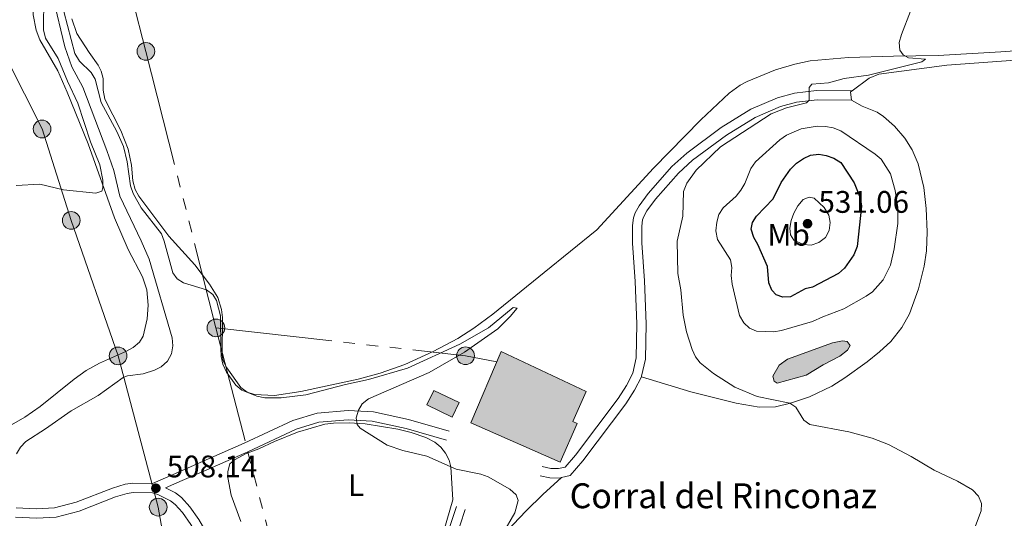
# Model space of a CAD drawing. Units: metres. Extents: x 634553 to 639066, y 699471 to 702528.
# Drawn here: x 637600 to 637917, y 700858 to 701018 of the extents above; entities that cross this region are included whole.
import ezdxf
from ezdxf.enums import TextEntityAlignment as Align

# ---------------------------------------------------------------- set-up
doc = ezdxf.new("R2010")
doc.units = ezdxf.units.M
doc.header["$MEASUREMENT"] = 0
doc.linetypes.add('5elect', pattern=[127.5, 75, -7.5, 7.5, -7.5, 7.5, -7.5, 7.5, -7.5])
doc.linetypes.add('DGN Style 3', pattern=[81.328674, 58.09191, -23.236764])
for name, color, linetype, lineweight in [('Carátula', 7, 'Continuous', 0), ('Edificios construcciones cerramientos', 7, 'Continuous', 0), ('Elementos auxiliares', 7, 'Continuous', 0), ('Entidades rústicas y varios', 7, 'Continuous', 0), ('Hidrografía', 7, 'Continuous', 0), ('Líneas de conducción', 7, 'Continuous', 0), ('Relieve y altimetría', 7, 'Continuous', 0), ('Rellenos', 7, 'Continuous', 5), ('Textos de rotulación', 7, 'Continuous', 0), ('Viales y ferrocarril', 7, 'Continuous', 0)]:
    doc.layers.add(name, color=color, linetype=linetype, lineweight=lineweight)
doc.styles.add('Style-arial', font='arial.shx', dxfattribs={"bigfont": 'arialbig.shx'})
doc.styles.add('Style-Arial Narrow', font='txt')

# ---------------------------------------------------------------- blocks, each defined once
blk = doc.blocks.new('5PATER_22')
at = {"layer": 'Relieve y altimetría', "linetype": 'Continuous', "lineweight": 0}
h = blk.add_hatch(color=250, dxfattribs=at)
edge = h.paths.add_edge_path(flags=16)
edge.add_ellipse((1.001171767711639e-08, 1.001171767711639e-08), major_axis=(-1.095731442945028, -1.110710700472635), ratio=0.9994222409660317, start_angle=0, end_angle=360)
blk = doc.blocks.new('5PATER_23')
at = {"layer": 'Relieve y altimetría', "linetype": 'Continuous', "lineweight": 0}
h = blk.add_hatch(color=250, dxfattribs=at)
edge = h.paths.add_edge_path(flags=16)
edge.add_ellipse((1.001171767711639e-08, 1.001171767711639e-08), major_axis=(-1.095731442945028, -1.110710700472635), ratio=0.9994222409660317, start_angle=0, end_angle=360)
blk = doc.blocks.new('5PELE_14')
at = {"layer": 'Líneas de conducción', "linetype": 'Continuous', "lineweight": 0}
blk.add_hatch(color=9, dxfattribs=at).paths.add_polyline_path([(-2.849900302127935, 0.0001044776290655136, 0.9999999999999999), (2.850099697825499, 0.0001044776290655136, 0.9999999999999999)])
at = {"layer": 'Líneas de conducción', "color": 252, "linetype": 'Continuous', "lineweight": 0}
blk.add_circle((9.969784878194332e-05, 0.0001044776290655136, -0.0004298434921565786), 2.85, dxfattribs=at)
blk = doc.blocks.new('5PELE_20')
at = {"layer": 'Líneas de conducción', "linetype": 'Continuous', "lineweight": 0}
blk.add_hatch(color=9, dxfattribs=at).paths.add_polyline_path([(-2.850465256604366, 0.0001641791313886642, 0.9999999999999999), (2.849534743349068, 0.0001641791313886642, 0.9999999999999999)])
at = {"layer": 'Líneas de conducción', "color": 252, "linetype": 'Continuous', "lineweight": 0}
blk.add_circle((-0.0004652566276490688, 0.0001641791313886642, -1.306108157450581e-05), 2.85, dxfattribs=at)
blk = doc.blocks.new('5PELE_21')
at = {"layer": 'Líneas de conducción', "linetype": 'Continuous', "lineweight": 0}
blk.add_hatch(color=9, dxfattribs=at).paths.add_polyline_path([(-2.849888217635453, -4.477635957300663e-05, 0.9999999999999999), (2.850111782434396, -4.477635957300663e-05, 0.9999999999999999)])
at = {"layer": 'Líneas de conducción', "color": 252, "linetype": 'Continuous', "lineweight": 0}
blk.add_circle((0.0001117824576795101, -4.477635957300663e-05, -0.0004115736393259795), 2.85, dxfattribs=at)
blk = doc.blocks.new('5PELE_36')
at = {"layer": 'Líneas de conducción', "linetype": 'Continuous', "lineweight": 0}
blk.add_hatch(color=9, dxfattribs=at).paths.add_polyline_path([(-2.850199990090914, 1.001171767711639e-08, 0.9999999999999999), (2.849800009978935, 1.001171767711639e-08, 0.9999999999999999)])
at = {"layer": 'Líneas de conducción', "color": 252, "linetype": 'Continuous', "lineweight": 0}
blk.add_circle((-0.0001999899977818131, 1.001171767711639e-08, -0.0004324908211970069), 2.85, dxfattribs=at)
blk = doc.blocks.new('5PELE_37')
at = {"layer": 'Líneas de conducción', "linetype": 'Continuous', "lineweight": 0}
blk.add_hatch(color=9, dxfattribs=at).paths.add_polyline_path([(-2.850199989974499, 1.001171767711639e-08, 0.9999999999999999), (2.84980001009535, 1.001171767711639e-08, 0.9999999999999999)])
at = {"layer": 'Líneas de conducción', "color": 252, "linetype": 'Continuous', "lineweight": 0}
blk.add_circle((-0.0001999898813664913, 1.001171767711639e-08, -0.0001323024550856644), 2.85, dxfattribs=at)
blk = doc.blocks.new('5PELE_49')
at = {"layer": 'Líneas de conducción', "linetype": 'Continuous', "lineweight": 0}
blk.add_hatch(color=9, dxfattribs=at).paths.add_polyline_path([(-2.849951661541127, 1.492549199610949e-05, 0.9999999999999999), (2.850048338412307, 1.492549199610949e-05, 0.9999999999999999)])
at = {"layer": 'Líneas de conducción', "color": 252, "linetype": 'Continuous', "lineweight": 0}
blk.add_circle((4.833843559026718e-05, 1.492549199610949e-05, -2.640056243308209e-05), 2.85, dxfattribs=at)
blk = doc.blocks.new('5PELE_57')
at = {"layer": 'Líneas de conducción', "linetype": 'Continuous', "lineweight": 0}
blk.add_hatch(color=9, dxfattribs=at).paths.add_polyline_path([(-2.84995717741549, -0.0004741676384583116, 0.9999999999999999), (2.850042822654359, -0.0004741676384583116, 0.9999999999999999)])
at = {"layer": 'Líneas de conducción', "color": 252, "linetype": 'Continuous', "lineweight": 0}
blk.add_circle((4.282256122678518e-05, -0.0004741676384583116, 0.0004676972660604406), 2.85, dxfattribs=at)

msp = doc.modelspace()

# ---------------------------------------------------------------- hatches: boundary and pattern name
at = {"layer": 'Rellenos', "linetype": 'Continuous', "lineweight": 5}
msp.add_hatch(color=154, dxfattribs=at).paths.add_polyline_path([(637843.9169999999, 700901.659), (637842.96, 700902.25), (637842.524, 700903.9040000001), (637844.54, 700907.3759999999), (637847.24, 700909.3019999999), (637861.6880000001, 700914.6030000001), (637864.997, 700915.1939999999), (637866.4439999999, 700914.994), (637867.442, 700913.6969999999), (637866.537, 700912.244), (637864.1200000001, 700910.321), (637858.6780000001, 700907.5260000001), (637853.311, 700904.1680000001)])
at = {"layer": 'Rellenos', "linetype": 'Continuous', "lineweight": 15}
for points in [[(637774.1140000001, 700876.2579999999), (637745.381, 700888.858), (637755.172, 700911.77), (637782.426, 700898.9469999999), (637778.183, 700889.2550000001), (637779.551, 700888.656)], [(637739.337, 700890.6769999999), (637731.1599999999, 700894.595), (637733.4169999999, 700899.3060000001), (637741.594, 700895.388)]]:
    msp.add_hatch(color=31, dxfattribs=at).paths.add_polyline_path(points)

# ---------------------------------------------------------------- linework, layer by layer
at = {"layer": 'Carátula', "color": 7, "linetype": 'Continuous', "lineweight": 0}
msp.add_3dface([(634611.4210000001, 699470.9110000001), (639065.5560000001, 699558.3890000001), (639007.2370000001, 702527.8260000001), (634553.1020000001, 702440.348)], dxfattribs=at)
at = {"layer": 'Edificios construcciones cerramientos', "color": 51, "linetype": 'Continuous', "lineweight": 13, "extrusion": (-0.04084526238785959, -0.08524545955722643, 0.9955224136931043), "elevation": -85285.70528251304, "flags": 128}
msp.add_lwpolyline([(272258.6482649544, 903634.9405555231), (272267.7154614892, 903634.9405555231), (272267.7152178636, 903640.1878010808), (272258.648021329, 903640.187801081), (272258.6482649544, 903634.9405555231)], dxfattribs=at)
at = {"layer": 'Edificios construcciones cerramientos', "color": 45, "linetype": 'Continuous', "lineweight": 0}
msp.add_polyline3d([(637745.3810000002, 700888.858, 513.852), (637774.1140000002, 700876.2579999999, 514.1270000000001), (637779.551, 700888.6560000001, 514.292), (637778.1830000001, 700889.2550000001, 514.513), (637782.426, 700898.9469999999, 515.0640000000001), (637755.172, 700911.77, 515.0640000000001), (637745.3810000002, 700888.858, 513.852)], dxfattribs=at)
at = {"layer": 'Edificios construcciones cerramientos', "color": 1, "linetype": 'Continuous', "lineweight": 13}
msp.add_polyline3d([(637745.3810000002, 700888.858, 513.852), (637774.1140000002, 700876.2579999999, 514.1270000000001), (637779.551, 700888.6560000001, 514.292), (637778.1830000001, 700889.2550000001, 514.513), (637782.426, 700898.9469999999, 515.0640000000001), (637755.172, 700911.77, 515.0640000000001)], close=True, dxfattribs=at)
msp.add_3dface([(637731.1599999999, 700894.5950000001, 512.97), (637739.3370000002, 700890.6769999999, 512.97), (637741.594, 700895.388, 513.466), (637733.4169999999, 700899.3060000001, 513.466)], dxfattribs=at)
at = {"layer": 'Elementos auxiliares', "color": 250, "linetype": 'Continuous', "lineweight": 0}
msp.add_3dface([(635474.6599999999, 699881.8200000002, 452.433), (635429.76, 702195.1000000001, 489.54), (638855.8700000001, 702262.4199999999, 598.912), (638901.8999999999, 699949.1300000001, 512.856)], dxfattribs=at)
at = {"layer": 'Entidades rústicas y varios', "color": 92, "linetype": 'Continuous', "lineweight": 0, "extrusion": (0.2632803395062267, 0.02275742445171526, 0.9644509124169102), "elevation": 184389.0959712401, "flags": 128}
msp.add_lwpolyline([(643457.2673220667, -670991.6071479501), (643459.910742401, -670991.5276813785), (643460.237440827, -670992.0877314998)], dxfattribs=at)
at = {"layer": 'Entidades rústicas y varios', "color": 92, "linetype": 'Continuous', "lineweight": 0}
for points in [[(637598.7679999999, 701050.1840000001, 511.998), (637604.257, 701025.5830000001, 511.448), (637604.5490000001, 701020.05, 511.172), (637605.4720000002, 701015.1100000001, 511.038), (637606.73, 701011.9580000001, 511.007), (637612.4880000001, 701001.9920000001, 511.007), (637615.5449999999, 700995.1429999999, 511.007), (637622.3019999999, 700978.5410000001, 510.779), (637630.7020000002, 700954.773, 509.785), (637635.098, 700944.6340000001, 509.244), (637639.689, 700935.8189999999, 509.133), (637641.165, 700931.6370000001, 509.134), (637641.5580000001, 700926.649, 509.134), (637641.2590000001, 700922.257, 509.134), (637639.9240000001, 700916.744, 509.241), (637638.726, 700914.7990000001, 509.354), (637636.7690000001, 700913.1290000001, 509.373), (637634.6359999999, 700911.8759999999, 509.347), (637625.9210000001, 700908.0700000002, 508.89), (637621.598, 700905.6499999999, 508.792), (637617.703, 700902.8870000001, 508.803), (637606.7910000001, 700894.1359999999, 508.583), (637601.8999999999, 700890.7000000001, 508.583), (637597.5549999999, 700888.2550000001, 508.583)], [(637963.841, 701011.591, 516.865), (637915.892, 701008.149, 515.448), (637895.7200000001, 701006.9450000002, 515.357), (637881.3049999999, 701006.774, 515.062), (637866.919, 701006.3219999999, 514.3100000000002), (637854.517, 701005.2690000001, 514.034), (637849.635, 701004.216, 513.88), (637843.4040000001, 701002.3230000001, 513.687), (637834.2609999999, 700998.6340000001, 513.385), (637832.0549999999, 700997.4469999999, 513.265), (637828.44, 700994.8670000001, 513.097), (637819.324, 700986.3049999999, 512.933), (637804.1699999999, 700970.6939999999, 512.609), (637785.9580000001, 700950.9410000001, 511.555), (637768.9369999999, 700937.216, 511.365), (637752.4070000001, 700923.743, 510.7670000000001), (637746.3489999999, 700919.3330000001, 510.554), (637741.1499999999, 700916.003, 510.412), (637733.2479999999, 700911.8330000001, 510.399), (637724.1850000002, 700907.6140000002, 510.127), (637716.2309999999, 700904.801, 510.033), (637709.1329999999, 700902.9280000001, 510.013), (637690.6499999999, 700898.9439999999, 510.013), (637682.149, 700897.594, 510.026), (637675.811, 700897.9809999999, 510.095), (637673.4500000001, 700898.7239999999, 510.123), (637671.3890000001, 700900.2180000001, 510.1300000000001), (637666.824, 700906.5580000001, 509.975), (637665.672, 700908.784, 509.851), (637665.351, 700910.469, 509.793), (637665.4269999999, 700922.7749999999, 509.793), (637665.1939999999, 700925.2609999999, 509.793), (637663.9299999999, 700929.145, 509.793), (637661.311, 700933.4299999999, 509.793), (637656.547, 700939.6930000001, 509.793), (637648.172, 700948.8470000002, 509.899), (637638.5600000002, 700961.6930000001, 510.343), (637637.3840000001, 700963.8999999999, 510.422), (637636.6510000001, 700966.6840000001, 510.509), (637636.1910000001, 700971.663, 510.453), (637635.149, 700976.831, 510.503), (637632.747, 700982.8360000001, 510.674), (637627.5870000002, 700992.913, 510.949), (637627.1059999999, 700995.7650000001, 510.949), (637627.1100000001, 700999.538, 511.0050000000001), (637626.467, 701001.9610000001, 511.079), (637625.4880000001, 701003.8620000001, 511.17), (637622.591, 701007.912, 511.654), (637618.6359999999, 701013.996, 511.611), (637617.024, 701018.7370000001, 511.607)], [(637868.0719999999, 700995.6159999999, 516.479), (637873.5800000001, 700999.6310000002, 514.894), (637876.625, 701000.9620000002, 514.777), (637898.4870000001, 701003.834, 515.614), (637929.2810000001, 701006.071, 515.956)], [(637800.2590000001, 700903.692, 511.989), (637816.1399999999, 700898.784, 512.914), (637830.7020000002, 700895.1580000002, 513.683), (637838.1100000001, 700893.9369999999, 514.24), (637843.3400000001, 700893.9850000001, 514.518), (637848.223, 700895.2120000002, 514.6850000000002), (637854.2960000001, 700897.2409999999, 515.02), (637861.523, 700900.6610000001, 515.378), (637865.7479999999, 700903.307, 515.547), (637872.923, 700908.5150000001, 515.845), (637876.8270000002, 700911.6329999999, 516.0120000000002), (637880.4469999999, 700915.037, 516.179), (637884.081, 700919.544, 516.331), (637886.473, 700923.9199999999, 516.293), (637889.3940000001, 700931.9340000001, 516.352), (637891.2690000001, 700939.216, 516.639), (637891.9950000001, 700944.1359999999, 516.808), (637892.2409999999, 700950.263, 516.932), (637891.913, 700957.767, 517.038), (637891.1390000001, 700964.5320000001, 517.081), (637889.3219999999, 700972.121, 517.0170000000002), (637887.3090000001, 700976.662, 516.875), (637885.0310000001, 700980.3999999999, 516.726), (637881.7220000002, 700984.216, 516.422), (637878.1340000001, 700987.395, 516.174), (637876.0549999999, 700988.7350000001, 516.1900000000002), (637871.2890000001, 700990.6290000001, 516.422), (637867.8659999999, 700992.6170000001, 516.606)], [(637671.358, 700857.1660000001, 509.021), (637668.2520000001, 700865.5630000001, 509.038), (637667.1980000001, 700871.2290000002, 509.064), (637667.2409999999, 700873.216, 509.076), (637667.8530000001, 700875.6259999999, 509.201), (637669.328, 700876.9920000001, 509.242), (637673.1070000001, 700878.9780000001, 509.355), (637677.148, 700880.51, 509.46), (637682.173, 700882.8319999999, 509.572), (637689.5770000002, 700885.8230000001, 509.793), (637698.3810000002, 700888.466, 509.836), (637701.1740000001, 700888.7949999999, 509.848), (637706.175, 700888.871, 509.842), (637711.3489999999, 700888.5, 509.864), (637721.915, 700886.831, 509.939), (637726.1969999999, 700885.7550000001, 509.958), (637730.8910000002, 700884.1140000002, 509.958), (637733.8030000001, 700882.6089999999, 509.958), (637735.753, 700881.04, 509.958), (637737.1810000001, 700879.145, 509.958), (637738.3459999999, 700876.8810000002, 509.9930000000001), (637738.9450000002, 700874.682, 510.013), (637739.54, 700864.1410000002, 509.908), (637732.8740000001, 700840.8900000001, 509.352)], [(637707.648, 700730.196, 506.5050000000001), (637708.0040000001, 700740.858, 507.149), (637708.287, 700743.344, 507.2310000000001), (637709.284, 700747.422, 507.579), (637714.5750000001, 700762.719, 509.0940000000001), (637724.0560000001, 700784.8330000001, 510.14), (637727.4430000001, 700793.2520000001, 510.085), (637729.3430000001, 700800.4990000002, 509.708), (637730.9070000001, 700809.4990000002, 509.204), (637732.7609999999, 700819.8800000001, 509.204), (637734.132, 700824.6699999999, 509.252), (637735.9330000001, 700828.7560000002, 509.314), (637739.686, 700835.297, 509.474), (637742.5490000001, 700838.8940000001, 509.59), (637763.2080000001, 700860.5460000001, 510.425), (637768.5349999999, 700865.8160000001, 510.287), (637774.5260000001, 700871.2590000001, 509.794)]]:
    msp.add_polyline3d(points, dxfattribs=at)
at = {"layer": 'Hidrografía', "color": 142, "linetype": 'Continuous', "lineweight": 0, "elevation": 515.4400000000002, "flags": 128}
msp.add_lwpolyline([(637843.9169999999, 700901.659), (637842.9600000001, 700902.25), (637842.524, 700903.9040000001), (637844.54, 700907.3759999999), (637847.24, 700909.3019999999), (637861.6880000001, 700914.6030000001), (637864.997, 700915.1939999999), (637866.4439999999, 700914.994), (637867.442, 700913.6969999999), (637866.537, 700912.244), (637864.1200000001, 700910.321), (637858.6780000001, 700907.5260000001), (637853.311, 700904.1680000002), (637843.9169999999, 700901.659)], dxfattribs=at)
msp.add_lwpolyline([(637843.9169999999, 700901.659), (637853.311, 700904.1680000002), (637858.6780000001, 700907.5260000001), (637864.1200000001, 700910.321), (637866.537, 700912.244), (637867.442, 700913.6969999999), (637866.4439999999, 700914.994), (637864.997, 700915.1939999999), (637861.6880000001, 700914.6030000001), (637847.24, 700909.3019999999), (637844.54, 700907.3759999999), (637842.524, 700903.9040000001), (637842.9600000001, 700902.25)], close=True, dxfattribs=at)
at = {"layer": 'Hidrografía', "color": 142, "linetype": 'DGN Style 3', "lineweight": 13}
msp.add_polyline3d([(637608.442, 701035.821, 508.193), (637614.787, 701009.7069999999, 507.8560000000001), (637617.0410000001, 701003.2910000001, 507.654), (637620.5490000001, 700996.757, 507.451), (637628.2590000001, 700976.3770000001, 507.102), (637630.5260000001, 700970.0249999999, 507.114), (637632.4080000002, 700961.7069999999, 506.979), (637639.3230000001, 700947.413, 506.662), (637641.8350000001, 700941.517, 506.551), (637649.3300000001, 700916.152, 506.536), (637649.5390000001, 700913.6030000001, 506.603), (637649.1130000001, 700911.0730000001, 506.672), (637647.8019999999, 700908.6640000001, 506.708), (637645.784, 700906.821, 506.7070000000001), (637643.5580000001, 700905.74, 506.689), (637639.9550000001, 700904.6440000001, 506.642), (637634.956, 700903.926, 506.547), (637633.4890000002, 700903.382, 506.507), (637625.4620000002, 700897.6599999999, 506.102), (637616.7660000002, 700892.7180000001, 505.941), (637608.537, 700886.8999999999, 505.562), (637602.223, 700882.8759999999, 505.292), (637600.5009999999, 700881.0760000001, 505.21), (637599.2309999999, 700878.9010000001, 505.14)], dxfattribs=at)
at = {"layer": 'Líneas de conducción', "color": 6, "linetype": '5elect', "lineweight": 0, "ltscale": 0.5, "extrusion": (-0.01527970053783447, -0.1010124948816643, 0.9947678154369771), "elevation": -80037.91081147859, "flags": 128}
msp.add_lwpolyline([(525658.643412361, 784333.9415538369), (525739.3604618423, 784337.1129997296), (525749.6437502123, 784336.6920979598)], dxfattribs=at)
at = {"layer": 'Líneas de conducción', "color": 6, "linetype": '5elect', "lineweight": 0, "ltscale": 0.5}
for points in [[(637448.257, 701750.8520000001, 538.572), (637461.358, 701709.4240000001, 535.985), (637483.179, 701627.767, 534.4490000000001), (637503.74, 701544.865, 531.0220000000002), (637536.402, 701413.4750000001, 524.048), (637572.118, 701279.5020000001, 518.793), (637595.2280000001, 701186.6070000001, 517.6460000000001), (637618.0959999999, 701097.6599999999, 514.2330000000001), (637640.8250000001, 701008.288, 511.224), (637663.375, 700919.3740000002, 509.676)], [(637663.375, 700919.3740000002, 509.676), (637688.0249999999, 700823.692, 508.495), (637720.638, 700696.1599999999, 507.091), (637752.3630000001, 700571.6120000001, 515.865), (637782.5689999999, 700451.865, 525.8730000000002), (637828.3450000001, 700372.396, 519.856), (637881.4979999999, 700278.828, 516.989), (637923.8800000001, 700204.3530000001, 510.835), (637972.111, 700120.4369999999, 508.419), (638016.0870000002, 700042.013, 507.2430000000001), (638064.3360000001, 699957.4070000001, 503.592), (638078.341, 699932.956, 502.995)]]:
    msp.add_polyline3d(points, dxfattribs=at)
at = {"layer": 'Líneas de conducción', "color": 250, "linetype": 'Continuous', "lineweight": 0}
msp.add_polyline3d([(637427.7280000001, 701316.899, 522.3920000000002), (637468.925, 701274.2380000001, 519.883), (637503.179, 701234.459, 520.428), (637544.186, 701201.5850000001, 517.3670000000001), (637555.773, 701145.1880000001, 516.1900000000002), (637562.905, 701112.463, 514.852), (637575.3260000001, 701069.1020000001, 512.9450000000002), (637583.5109999999, 701041.703, 511.686), (637590.2720000001, 701017.1020000001, 511.033), (637607.4029999999, 700983.3350000001, 510.591), (637616.7930000002, 700953.9480000001, 509.772), (637631.872, 700910.3840000001, 509.103), (637644.78, 700861.744, 507.484), (637652.2000000001, 700819.815, 506.241), (637664.0770000002, 700780.155, 504.836), (637673.79, 700724.4720000002, 504.753), (637688.0719999999, 700664.1950000002, 504.892), (637695.9539999999, 700627.3060000001, 506.621), (637709.7080000001, 700579.719, 509.878), (637719.5320000001, 700549.7290000002, 512.345), (637730.6529999999, 700510.4180000002, 517.703), (637744.4410000001, 700469.6089999999, 521.693), (637756.1499999999, 700433.794, 520.532)], dxfattribs=at)
at = {"layer": 'Relieve y altimetría', "color": 30, "linetype": 'Continuous', "lineweight": 0, "flags": 128}
for points, elevation in [([(637607.9890000002, 701025.7860000001), (637607.8640000002, 701015.1939999999), (637608.4739999999, 701012.5770000002), (637612.645, 701005.983), (637615.5519999999, 700998.6669999999), (637618.9700000001, 700991.6470000001), (637622.9550000001, 700979.2309999999), (637625.956, 700971.7690000001), (637626.9700000001, 700966.8530000001), (637626.99, 700964.385), (637626.6100000001, 700963.3600000001), (637624.7270000001, 700962.7110000001), (637614.342, 700963.7960000001), (637606.736, 700965.6229999999), (637599.1290000001, 700965.216)], 510), ([(637660.365, 700931.5850000001), (637652.942, 700933.851), (637650.922, 700935.1740000001), (637649.4950000001, 700937.1370000001), (637646.7200000001, 700947.2990000001), (637645.797, 700949.6240000002), (637639.3119999999, 700957.9979999999), (637636.7509999999, 700962.6340000001), (637635.8800000001, 700965.092), (637634.8350000001, 700972.8250000001), (637633.581, 700977.696), (637631.4610000001, 700982.544), (637626.4839999999, 700991.8119999999), (637624.4839999999, 700999.3060000001), (637623.2679999999, 701001.4820000001), (637619.5, 701005.118), (637617.996, 701007.642), (637613.1980000001, 701025.6930000001)], 510), ([(637886.7910000001, 701021.1930000001), (637883.8899999999, 701013.6950000002), (637883.206, 701011.1510000001), (637883.422, 701008.6599999999), (637884.4369999999, 701007.1410000002), (637886.2069999999, 701006.2390000002), (637891.6410000002, 701005.79), (637890.52, 701004.9340000001), (637873.2779999999, 701000.6329999999), (637865.53, 700999.5989999999), (637860.419, 700998.2250000001), (637855.108, 700997.7350000001), (637854.271, 700996.6699999999), (637854.233, 700992.6510000001), (637853.3940000001, 700991.7270000001), (637846.9199999999, 700990.1229999999)], 515), ([(637846.9199999999, 700990.1229999999), (637841.9600000001, 700988.236), (637825.649, 700977.588), (637817.8890000001, 700970.071), (637814.8570000001, 700965.9160000001), (637813.747, 700963.2820000001), (637813.601, 700955.2690000001), (637811.7280000001, 700947.244), (637811.9920000001, 700936.855), (637812.8899999999, 700931.6580000002), (637813.7150000001, 700923.483), (637814.7270000001, 700918.1640000001), (637816.5950000001, 700912.4480000001), (637817.672, 700910.1300000001), (637819.1529999999, 700908.115), (637823.467, 700904.6740000001), (637830.3489999999, 700900.3720000001), (637837.449, 700897.3160000001), (637847.9750000001, 700895.145), (637849.9600000001, 700893.892), (637852.5330000002, 700889.682), (637854.4480000001, 700888.358), (637867.0190000001, 700885.9920000001), (637874.4880000001, 700883.9310000001), (637879.798, 700881.895), (637887.04, 700878.0460000001), (637894.4099999999, 700873.592), (637901.9140000001, 700870.057), (637906.8019999999, 700867.2760000001), (637908.652, 700865.246), (637909.6340000001, 700862.9410000001), (637909.5360000001, 700860.6000000001), (637907.7270000001, 700855.7540000001)], 515), ([(637858.6240000001, 700922.899), (637855.2860000001, 700921.3910000002), (637845.3319999999, 700918.5249999999), (637842.868, 700918.0930000001), (637837.2590000001, 700918.2830000002), (637835.065, 700919.287), (637833.244, 700920.9990000002), (637831.8589999999, 700923.351), (637829.449, 700933.486), (637829.145, 700936.1980000001), (637829.3, 700938.844), (637828.9280000001, 700941.314), (637824.7200000001, 700947.78), (637824.2270000001, 700950.5530000001), (637824.527, 700953.402), (637825.2120000002, 700955.8759999999), (637826.5290000001, 700958.0060000002), (637830.7350000001, 700961.703), (637832.271, 700963.69), (637833.513, 700965.8589999999), (637835.413, 700970.6570000001), (637836.9639999999, 700972.7270000001), (637844.8319999999, 700979.8700000001), (637846.9350000002, 700981.368), (637851.689, 700983.3559999999), (637856.8189999999, 700984.27), (637859.4990000001, 700984.186), (637861.9510000001, 700983.7039999999), (637864.3640000002, 700982.7520000001), (637875.4739999999, 700975.2540000001), (637877.348, 700973.601), (637880.4269999999, 700968.878), (637881.8450000001, 700963.565), (637882.771, 700958.108), (637882.7409999999, 700952.9280000001), (637881.6100000001, 700944.841), (637880.3840000001, 700939.507), (637877.9890000002, 700934.869), (637874.6499999999, 700930.973), (637872.544, 700929.592), (637865.3530000001, 700925.544), (637858.6240000001, 700922.899)], 520), ([(637854.9110000001, 700945.9639999999), (637852.429, 700946.1769999999), (637849.307, 700947.608), (637848.1840000001, 700949.3289999999), (637847.9909999999, 700951.4430000001), (637848.4160000001, 700953.905), (637849.2450000001, 700956.311), (637850.55, 700958.672), (637852.3230000001, 700960.611), (637854.186, 700961.3659999999), (637855.8800000001, 700961.1329999999), (637859.0750000001, 700958.121), (637860.544, 700955.6710000001), (637860.9510000001, 700953.2409999999), (637860.619, 700950.7000000001), (637859.4569999999, 700948.4880000001), (637857.3759999999, 700946.8130000001), (637854.9110000001, 700945.9639999999)], 530), ([(637755.5680000001, 700853.064), (637759.48, 700859.902), (637760.592, 700863.929), (637759.9070000001, 700865.757), (637757.9539999999, 700867.5390000001), (637750.9639999999, 700871.496), (637748.6059999999, 700872.3289999999), (637740.646, 700873.9439999999), (637731.247, 700878.111), (637723.48, 700879.932), (637718.4299999999, 700881.6440000001), (637709.7720000001, 700887.138), (637708.7749999999, 700888.294), (637708.5109999999, 700890.442), (637709.2309999999, 700892.9160000001), (637710.413, 700894.936), (637712.4099999999, 700896.538), (637731.9099999999, 700904.996), (637743.315, 700911.5989999999), (637754.0789999999, 700919.0560000001), (637758.064, 700922.9990000002), (637760.3, 700925.77), (637758.994, 700925.9010000001), (637751.0079999999, 700919.4180000002), (637741.7820000001, 700914.1270000001), (637725.0220000001, 700906.4780000001), (637712.442, 700902.7370000001), (637705.074, 700901.1680000002), (637692.267, 700897.8200000002), (637684.301, 700896.9430000001), (637679.1229999999, 700896.9369999999), (637676.4820000001, 700897.426), (637671.7339999999, 700899.3450000001), (637669.7110000001, 700900.986), (637666.7860000001, 700905.1580000002), (637665.6020000001, 700907.7120000002), (637665.0530000001, 700910.1499999999), (637664.8899999999, 700912.7579999999), (637664.794, 700923.2409999999), (637663.496, 700928.155), (637662.4040000001, 700930.1400000001), (637660.365, 700931.5850000001)], 510)]:
    msp.add_lwpolyline(points, dxfattribs=dict(at, elevation=elevation))
at = {"layer": 'Relieve y altimetría', "color": 30, "linetype": 'Continuous', "lineweight": 30, "elevation": 525, "flags": 128}
msp.add_lwpolyline([(637855.338, 700932.4639999999), (637852.8910000002, 700931.9330000001), (637848.206, 700929.4080000002), (637845.774, 700929.2479999999), (637843.652, 700930.0410000001), (637842.1939999999, 700931.5460000001), (637841.2239999999, 700933.8289999999), (637840.828, 700939.115), (637837.6669999999, 700946.2470000001), (637836.3800000001, 700948.4580000001), (637835.5830000001, 700951.0950000001), (637835.953, 700953.284), (637837.2760000001, 700955.27), (637842.6710000001, 700960.841), (637845.2270000001, 700966.1240000002), (637848.26, 700970.3790000001), (637850.1830000001, 700972.334), (637852.3570000001, 700973.8330000001), (637854.675, 700974.8740000002), (637857.2810000001, 700975.2830000002), (637859.743, 700974.8570000001), (637862.1390000001, 700974.0009999999), (637864.4610000001, 700972.5560000001), (637868.7450000001, 700965.9979999999), (637870.662, 700961.2110000001), (637871.0390000001, 700958.4880000001), (637869.6429999999, 700945.5860000001), (637868.581, 700942.902), (637865.6059999999, 700938.608), (637863.652, 700936.9080000002), (637855.338, 700932.4639999999)], dxfattribs=at)
at = {"layer": 'Rellenos', "color": 142, "linetype": 'Continuous', "lineweight": 5, "flags": 128}
msp.add_lwpolyline([(637843.9169999999, 700901.659), (637853.311, 700904.1680000001), (637858.6780000001, 700907.5260000001), (637864.1200000001, 700910.321), (637866.537, 700912.244), (637867.442, 700913.6969999999), (637866.4439999999, 700914.994), (637864.997, 700915.1939999999), (637861.6880000001, 700914.6030000001), (637847.24, 700909.3019999999), (637844.54, 700907.3759999999), (637842.524, 700903.9040000001), (637842.96, 700902.25)], close=True, dxfattribs=at)
at = {"layer": 'Rellenos', "color": 1, "linetype": 'Continuous', "lineweight": 15, "flags": 128}
for points in [[(637745.381, 700888.858), (637774.1140000001, 700876.2579999999), (637779.551, 700888.656), (637778.183, 700889.2550000001), (637782.426, 700898.9469999999), (637755.172, 700911.77)], [(637731.1599999999, 700894.595), (637739.337, 700890.6769999999), (637741.594, 700895.388), (637733.4169999999, 700899.3060000001)]]:
    msp.add_lwpolyline(points, close=True, dxfattribs=at)
at = {"layer": 'Viales y ferrocarril', "color": 250, "linetype": 'DGN Style 3', "lineweight": 0}
for points in [[(637768.307, 700874.7849999999, 509.775), (637771.1329999999, 700874.173, 509.775), (637773.6020000001, 700874.1229999999, 509.775), (637775.713, 700874.6340000001, 509.885), (637779.03, 700878.4790000002, 510.192), (637792.743, 700896.6499999999, 511.653), (637795.4639999999, 700900.8189999999, 511.793), (637797.4780000001, 700904.8360000001, 511.995), (637798.5560000001, 700909.716, 512.263), (637798.773, 700920.6340000001, 512.7090000000002), (637798.2690000001, 700934.3459999999, 512.874), (637797.4099999999, 700946.5970000002, 512.419), (637797.3630000001, 700952.3090000001, 512.419), (637797.6699999999, 700954.7810000001, 512.419), (637798.247, 700956.4060000001, 512.419), (637799.4750000001, 700958.642, 512.506), (637802.4210000001, 700962.6200000001, 512.895), (637810.0680000001, 700971.24, 513.187), (637814.817, 700975.578, 513.393), (637825.905, 700983.8400000001, 513.97), (637835.5060000002, 700989.696, 514.5), (637844.024, 700993.402, 514.799), (637849.5519999999, 700994.9029999999, 514.953), (637856.5970000002, 700995.6660000001, 515.614), (637868.0719999999, 700995.6159999999, 516.606)], [(637599.1070000001, 700861.5, 505.151), (637605.5870000002, 700861.165, 505.488), (637611.4380000001, 700861.507, 505.611), (637618.3940000001, 700863.3289999999, 506.197), (637630.0630000001, 700867.8700000001, 507.215), (637634.1059999999, 700869.084, 507.377), (637636.5900000001, 700869.4580000001, 507.476), (637642.9029999999, 700869.301, 507.572), (637651.287, 700873.0290000001, 508.559), (637658.2910000001, 700876.054, 509.004), (637672.4040000001, 700882.3100000002, 509.452), (637688.0789999999, 700889.625, 509.61), (637695.8970000001, 700892.003, 509.61), (637705.8899999999, 700892.875, 509.712), (637714.0750000001, 700892.3720000001, 509.809), (637725.2609999999, 700889.9639999999, 510.057), (637738.351, 700886.1910000001, 510.216)], [(637704.6270000001, 700745.5310000001, 505.959), (637701.8589999999, 700756.2339999999, 506.701), (637698.0600000002, 700768.081, 506.011), (637692.8620000001, 700783.79, 505.919), (637686.6130000001, 700800.334, 505.584), (637681.1939999999, 700811.9430000001, 505.563), (637667.2050000001, 700840.6780000001, 506.716), (637661.7640000001, 700851.0630000001, 507.19), (637657.842, 700857.784, 507.587), (637655.0020000001, 700861.8729999999, 507.642), (637652.3090000001, 700864.831, 507.65), (637650.3080000001, 700866.3080000001, 507.653), (637647.165, 700867.912, 507.93)], [(637743.5700000002, 700860.9890000002, 508.824), (637736.6059999999, 700840.244, 508.169), (637734.3090000001, 700832.665, 508.1060000000001), (637729.2239999999, 700813.142, 508.217), (637726.719, 700802.2239999999, 508.019), (637722.7370000001, 700788.888, 508.959), (637712.673, 700769.3160000001, 507.408), (637710.1229999999, 700763.2849999999, 506.8680000000001), (637708.0560000001, 700753.0430000002, 506.287), (637706.9780000001, 700733.9330000001, 505.47), (637707.6030000001, 700730.7720000001, 506.509), (637707.648, 700730.196, 506.5050000000001)]]:
    msp.add_polyline3d(points, dxfattribs=at)
at = {"layer": 'Viales y ferrocarril', "color": 250, "linetype": 'Continuous', "lineweight": 0}
for points in [[(637800.2590000001, 700903.692, 511.989), (637800.3260000001, 700903.824, 511.995), (637801.5490000001, 700909.3589999999, 512.263), (637801.774, 700920.659, 512.7090000000002), (637801.2649999999, 700934.5060000002, 512.874), (637800.409, 700946.7139999999, 512.419), (637800.3640000002, 700952.135, 512.419), (637800.6059999999, 700954.0860000001, 512.419), (637800.993, 700955.1740000001, 512.419), (637802.0060000002, 700957.0190000001, 512.506), (637804.753, 700960.7280000001, 512.895), (637812.2069999999, 700969.1310000002, 513.187), (637816.7290000002, 700973.2609999999, 513.393), (637827.5850000001, 700981.351, 513.97), (637836.892, 700987.027, 514.5), (637845.02, 700990.564, 514.799), (637850.1100000001, 700991.9450000002, 514.953), (637856.7520000001, 700992.665, 515.614), (637867.8659999999, 700992.6170000001, 516.606)], [(637774.5260000001, 700871.2590000001, 509.794), (637777.355, 700871.9439999999, 509.885), (637781.365, 700876.5930000001, 510.192), (637795.199, 700894.9240000001, 511.653), (637798.0689999999, 700899.3219999999, 511.793), (637800.2590000001, 700903.692, 511.989)], [(637647.165, 700867.912, 507.93), (637652.4909999999, 700870.2810000001, 508.559), (637659.493, 700873.3049999999, 509.004), (637673.646, 700879.5789999999, 509.452), (637689.155, 700886.8160000001, 509.61), (637696.4700000001, 700889.0410000001, 509.61), (637705.9280000001, 700889.8659999999, 509.712), (637713.6640000001, 700889.3910000002, 509.809), (637724.5290000001, 700887.0519999999, 510.057), (637737.52, 700883.3080000001, 510.216)], [(637767.672, 700871.8520000001, 509.775), (637770.7810000001, 700871.179, 509.775), (637773.929, 700871.115, 509.775), (637774.5260000001, 700871.2590000001, 509.794)], [(637598.8659999999, 700858.5079999999, 505.151), (637605.5970000002, 700858.1599999999, 505.488), (637611.9099999999, 700858.5290000001, 505.611), (637619.321, 700860.4700000001, 506.197), (637631.0390000001, 700865.0310000001, 507.215), (637634.7640000001, 700866.149, 507.377), (637636.777, 700866.4520000002, 507.476), (637642.9380000001, 700866.2990000001, 507.58), (637644.69, 700865.8080000001, 507.616), (637648.7239999999, 700863.7479999999, 507.653), (637650.2890000001, 700862.592, 507.65), (637652.6499999999, 700859.9990000002, 507.642), (637655.3100000002, 700856.169, 507.587), (637659.138, 700849.6100000001, 507.19), (637664.527, 700839.324, 506.716), (637678.4850000001, 700810.6510000001, 505.563), (637683.8459999999, 700799.1669999999, 505.584), (637690.0330000002, 700782.788, 505.919), (637694.8790000001, 700768.1429999999, 506.0050000000001), (637697.4380000001, 700760.413, 506.051), (637700.125, 700750.925, 506.161), (637703.5959999999, 700735.966, 506.163)], [(637704.6270000001, 700745.5310000001, 505.959), (637705.0730000001, 700753.4269999999, 506.287), (637707.243, 700764.175, 506.8680000000001), (637709.9539999999, 700770.588, 507.408), (637719.942, 700790.013, 508.959), (637723.817, 700802.99, 508.019), (637726.3100000002, 700813.8559999999, 508.217), (637731.4210000001, 700833.4790000002, 508.1060000000001), (637733.7479999999, 700841.1570000001, 508.169), (637740.7270000001, 700861.9439999999, 508.824)]]:
    msp.add_polyline3d(points, dxfattribs=at)

# ---------------------------------------------------------------- block references
at = {"layer": 'Líneas de conducción', "color": 9, "linetype": 'Continuous', "lineweight": 0}
for name, p in [('5PELE_37', (637640.8250000001, 701008.288, 511.224)), ('5PELE_20', (637607.4029999999, 700983.3350000001, 510.591)), ('5PELE_21', (637616.7930000002, 700953.9480000001, 509.772)), ('5PELE_36', (637663.375, 700919.3740000002, 509.676)), ('5PELE_49', (637631.872, 700910.3840000001, 509.103)), ('5PELE_57', (637743.6560000001, 700910.4210000001, 510)), ('5PELE_14', (637644.78, 700861.744, 507.484))]:
    msp.add_blockref(name, p, dxfattribs=at)
at = {"layer": 'Relieve y altimetría', "color": 250, "linetype": 'Continuous', "lineweight": 0}
for name, p in [('5PATER_23', (637853.7000000001, 700952.8840000001, 531.057)), ('5PATER_22', (637644.04, 700867.8250000001, 508.14))]:
    msp.add_blockref(name, p, dxfattribs=at)

# ---------------------------------------------------------------- texts
at = {"layer": 'Entidades rústicas y varios', "color": 92, "linetype": 'Continuous', "lineweight": 0, "style": 'Style-Arial Narrow'}
for s, p in [('Mb', (637847.6108623527, 700949.3110010001, 529.7520000000001)), ('L', (637708.4471597836, 700868.844001, 509.449))]:
    msp.add_text(s, height=7.000002000000001, dxfattribs=at).set_placement(p, align=Align.MIDDLE_CENTER)
at = {"layer": 'Textos de rotulación', "color": 250, "linetype": 'Continuous', "lineweight": 0, "style": 'Style-arial'}
for s, height, p in [('531.06', 7.000002000000001, (637857.2000000001, 700956.3840000001, 531.057)), ('508.14', 7.000002000000001, (637647.54, 700871.3250000001, 508.14)), ('Corral del Rinconaz', 7.999998000000001, (637777.172, 700861.4070000001, 510.384))]:
    msp.add_text(s, height=height, dxfattribs=at).set_placement(p)

doc.saveas('drawing.dxf')
